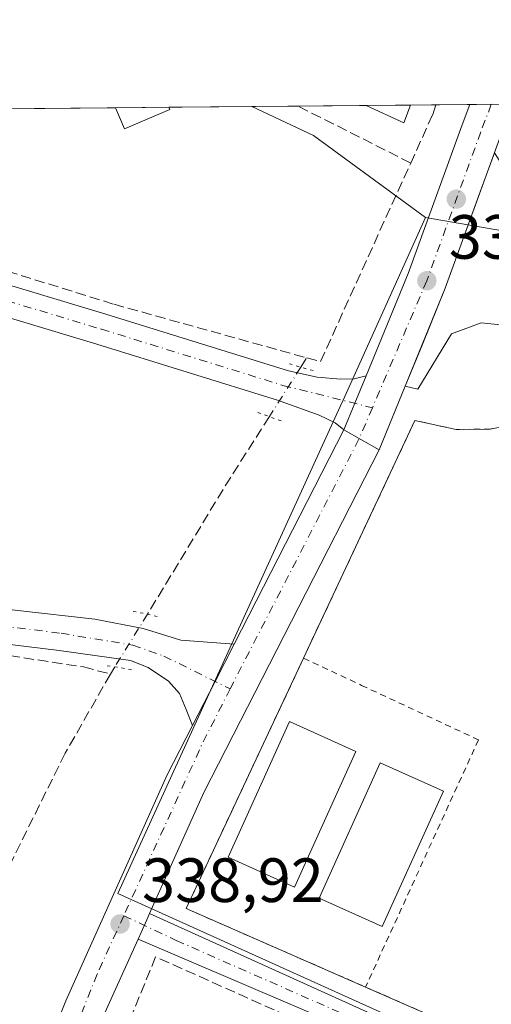
# Model space of a CAD drawing. Units: metres. Extents: x 563398 to 566857, y 4696341 to 4698679.
# Drawn here: x 565284 to 565360, y 4698522 to 4698679 of the extents above; entities that cross this region are included whole.
import ezdxf

# ---------------------------------------------------------------- set-up
doc = ezdxf.new("R2010")
doc.units = ezdxf.units.M
doc.header["$MEASUREMENT"] = 0
for name, pattern in [('DGN Style 2', [1.6480167562047852, 0.988810053722871, -0.6592067024819142]), ('DGN Style 3', [2.307223458686699, 1.648016756204785, -0.6592067024819142]), ('DGN Style 4', [2.6384748266838614, 1.318413404963828, -0.6592067024819142, 0.001648016756204785, -0.6592067024819142]), ('DGN Style 5', [1.1536117293433497, 0.4944050268614355, -0.6592067024819142])]:
    doc.linetypes.add(name, pattern=pattern)
for name, color, linetype, lineweight in [('Camino Cxs', 7, 'Continuous', 0), ('Camino eje', 30, 'DGN Style 4', 13), ('Comarca CxS', 21, 'Continuous', 0), ('Comunidad Autónoma CxS', 142, 'Continuous', 0), ('Corriente artificial lineal', 4, 'DGN Style 3', 13), ('Corriente artificial lineal oculto', 135, 'DGN Style 4', 13), ('Cultivos herbáceos CxS', 92, 'Continuous', 0), ('Edificación Cxs', 1, 'Continuous', 13), ('Edificación industrial Cxs', 135, 'Continuous', 13), ('Explanada Cxs', 7, 'Continuous', 0), ('Instalación deportiva CxS', 7, 'Continuous', 0), ('Municipio CxS', 4, 'Continuous', 0), ('Núcleo urbano CxS', 7, 'Continuous', 0), ('Pista deportiva Cxs', 7, 'Continuous', 0), ('Pista no pavimentada Cxs', 111, 'Continuous', 0), ('Pista no pavimentada eje', 91, 'DGN Style 4', 0), ('Pista pavimentada Cxs', 135, 'Continuous', 0), ('Pista pavimentada eje', 135, 'DGN Style 4', 0), ('Provincia CxS', 1, 'Continuous', 0), ('Puente lineal', 2, 'DGN Style 5', 0), ('Punto de cota en terreno', 7, 'Continuous', 0), ('Rótulo de punto de cota en terreno', 7, 'Continuous', 0), ('Valla', 7, 'DGN Style 2', 0), ('Vegetación y arbolados urbanos CxS', 151, 'Continuous', 0)]:
    doc.layers.add(name, color=color, linetype=linetype, lineweight=lineweight)
doc.styles.add('Style-Arial', font='txt')

# ---------------------------------------------------------------- blocks, each defined once
blk = doc.blocks.new('*U7')
at = {"layer": 'Cultivos herbáceos CxS', "color": 92, "linetype": 'Continuous', "lineweight": 0}
blk.add_polyline3d([(565083.3724999996, 4698663.319800001, 339.480899999995), (565321.5210999995, 4698665.524599999, 339.5920000000042), (565331.3995000003, 4698660.8751, 339.6524999999965), (565349.3561000006, 4698647.7149, 339.4021999999969), (565336.1464999998, 4698618.432700001, 339.5203000000038), (565335.6845000006, 4698617.420100001, 339.5302999999985), (565300.0368999997, 4698539.3179, 338.9084000000003), (565308.1684999998, 4698535.6461, 338.9428999999946), (565470.1853, 4698462.489499999, 338.8782999999967)], dxfattribs=at)
blk = doc.blocks.new('5PATER')
at = {"layer": 'Vegetación y arbolados urbanos CxS', "linetype": 'Continuous', "lineweight": 0}
h = blk.add_hatch(color=51, dxfattribs=at)
edge = h.paths.add_edge_path()
edge.add_ellipse((0, 0), major_axis=(-0.1095731443231308, -0.1110710700762829), ratio=0.9994222409660322, start_angle=0, end_angle=360)

msp = doc.modelspace()

# ---------------------------------------------------------------- linework, layer by layer
at = {"layer": 'Camino Cxs', "color": 7, "linetype": 'Continuous', "lineweight": 0}
for points in [[(565303.2532000003, 4698532.0101, 339.0476999999955), (565303.7301000003, 4698533.0701, 339.1316999999981), (565304.6401000004, 4698535.120100001, 339.3962999999931), (565305.0915000001, 4698536.124299999, 339.5610000000015)], [(565459.6401000004, 4698463.9001, 340.1257999999943), (565424.2001, 4698479.5001, 340.0773999999947), (565389.0000999998, 4698493.9801, 339.4933000000019), (565374.9001000002, 4698500.540100001, 339.5611999999965), (565352.0401, 4698511.1801, 339.6107000000048), (565303.2533, 4698532.0101, 339.0476999999955), (565303.7301000003, 4698533.0701, 339.1316999999981), (565304.6401000004, 4698535.120100001, 339.3962999999931), (565305.0915999999, 4698536.124299999, 339.5610000000015), (565353.4301000005, 4698514.290100001, 340.9918999999936), (565375.0601000004, 4698504.2301, 340.5769), (565390.3701, 4698497.100099999, 340.0991999999969), (565425.5401, 4698482.640100001, 342.2195000000065), (565460.9901000002, 4698467.030099999, 342.8861000000034)], [(565305.0915000001, 4698536.124299999, 339.5610000000015), (565353.4301000005, 4698514.290100001, 340.9918999999936), (565375.0601000004, 4698504.2301, 340.5769), (565390.3701, 4698497.100099999, 340.0991999999969), (565425.5401, 4698482.640100001, 342.2195000000065), (565460.9901000002, 4698467.030099999, 342.8861000000034), (565492.1300999997, 4698453.9001, 339.3032999999996), (565504.1300999997, 4698448.4001, 341.386599999998)], [(565672.5000999998, 4698403.460100001, 341.335699999996), (565654.9700999996, 4698406.380100001, 340.0387999999948), (565577.8800999997, 4698425.9001, 339.7796999999992), (565513.2801000001, 4698442.700099999, 339.4260000000068), (565503.3201000001, 4698445.020099999, 340.0048999999999), (565490.7600999996, 4698450.780099999, 339.2559000000037), (565459.6401000004, 4698463.9001, 340.1257999999943), (565424.2001, 4698479.5001, 340.0773999999947), (565389.0000999998, 4698493.9801, 339.4933000000019), (565374.9001000002, 4698500.540100001, 339.5611999999965), (565352.0401, 4698511.1801, 339.6107000000048), (565303.2532000003, 4698532.0101, 339.0476999999955)]]:
    msp.add_polyline3d(points, dxfattribs=at)
at = {"layer": 'Camino eje', "color": 30, "linetype": 'DGN Style 4', "lineweight": 13}
msp.add_polyline3d([(565300.9703000002, 4698535.7861, 338.9431000000041), (565309.3706999999, 4698531.8235, 339.9646000000066), (565352.7351000002, 4698512.735099999, 340.0166000000027), (565363.5500999996, 4698507.7051, 339.8555000000051), (565374.9801000003, 4698502.3851, 339.7167000000045), (565382.6350999996, 4698498.8201, 339.2597999999998), (565389.6851000004, 4698495.540100001, 339.803899999999), (565407.2851, 4698488.300100001, 340.3993000000046), (565424.8701, 4698481.0701, 341.0911999999953), (565442.5950999996, 4698473.265100001, 341.5504999999976), (565460.3151000004, 4698465.465100001, 341.4205999999977), (565491.4451000001, 4698452.340100001, 339.2370999999985), (565503.7251000004, 4698446.710100001, 340.4360000000015), (565504.4477000004, 4698446.519500001, 340.3604999999953)], dxfattribs=at)
at = {"layer": 'Comarca CxS', "color": 21, "linetype": 'Continuous', "lineweight": 0, "flags": 128}
msp.add_lwpolyline([(563398.4500004739, 4698647.719982988), (566825.5900004988, 4698679.449982987), (566845.5809946982, 4696589.881121744)], dxfattribs=at)
at = {"layer": 'Comunidad Autónoma CxS', "color": 142, "linetype": 'Continuous', "lineweight": 0, "flags": 128}
msp.add_lwpolyline([(563398.4500004739, 4698647.719982988), (566825.5900004988, 4698679.449982987), (566845.5809946982, 4696589.881121744)], dxfattribs=at)
at = {"layer": 'Corriente artificial lineal', "color": 4, "linetype": 'DGN Style 3', "lineweight": 13, "extrusion": (0.450618996341542, 0.8904527585771824, 0.06353270715487798), "elevation": 4438709.261503714, "flags": 128}
msp.add_lwpolyline([(1617156.117887458, -282234.00787232), (1617176.36539167, -282233.8141810165), (1617176.37201057, -282233.8143814214)], dxfattribs=at)
at = {"layer": 'Corriente artificial lineal', "color": 4, "linetype": 'DGN Style 3', "lineweight": 13, "extrusion": (0.007753111780394434, 0.02337724244683473, 0.9996966508863091), "elevation": 114564.7315523863, "flags": 128}
msp.add_lwpolyline([(942489.6532081366, -4636342.347839146), (942489.6532081367, -4636340.634438107)], dxfattribs=at)
at = {"layer": 'Corriente artificial lineal', "color": 4, "linetype": 'DGN Style 3', "lineweight": 13, "extrusion": (-0.01992187602154237, -0.04383051386206797, 0.9988403300379743), "elevation": -216868.3042012975, "flags": 128}
msp.add_lwpolyline([(-1429552.386116537, 4506263.908898743), (-1429552.386116537, 4506255.426289184)], dxfattribs=at)
at = {"layer": 'Corriente artificial lineal', "color": 4, "linetype": 'DGN Style 3', "lineweight": 13, "extrusion": (0.002651411596644063, 0.005833343693249899, 0.9999794708482279), "elevation": 29247.22772239128, "flags": 128}
msp.add_lwpolyline([(565329.6324200582, 4698533.952267236), (565344.1044633808, 4698565.791408949)], dxfattribs=at)
at = {"layer": 'Corriente artificial lineal', "color": 4, "linetype": 'DGN Style 3', "lineweight": 13, "extrusion": (0.006142736391575071, 0.009634310350285932, 0.9999347212961944), "elevation": 49080.31376273545, "flags": 128}
msp.add_lwpolyline([(565316.5992775878, 4698368.911835904), (565317.568585846, 4698370.432006456)], dxfattribs=at)
at = {"layer": 'Corriente artificial lineal', "color": 4, "linetype": 'DGN Style 3', "lineweight": 13, "extrusion": (0.01431601660332717, -0.003976779816146458, 0.9998896123527372), "elevation": -10252.51009781223, "flags": 128}
msp.add_lwpolyline([(565267.523930095, 4698621.612699838), (565269.722290149, 4698621.002095011)], dxfattribs=at)
at = {"layer": 'Corriente artificial lineal', "color": 4, "linetype": 'DGN Style 3', "lineweight": 13, "extrusion": (-0.5296568442434118, 0.3209691550702901, 0.7851384774927124), "elevation": 1208949.47430604, "flags": 128}
msp.add_lwpolyline([(-4311348.924630048, -1532088.06983952), (-4311336.50999334, -1532088.43007318), (-4311311.72285169, -1532088.44169883)], dxfattribs=at)
at = {"layer": 'Corriente artificial lineal', "color": 4, "linetype": 'DGN Style 3', "lineweight": 13, "extrusion": (-0.03657274344462249, -0.05900604532081193, 0.997587450328307), "elevation": -297580.513671642, "flags": 128}
msp.add_lwpolyline([(-1994838.153110467, 4281149.819410848), (-1994838.153110467, 4281148.440865981)], dxfattribs=at)
at = {"layer": 'Corriente artificial lineal', "color": 4, "linetype": 'DGN Style 3', "lineweight": 13}
for points in [[(565197.7643999998, 4698664.378799999, 339.8043999999936), (565255.8400999998, 4698647.340100001, 339.7575999999972), (565299.4001000002, 4698633.8201, 339.7940999999992), (565330.3219999997, 4698625.230699999, 339.647100000002)], [(564628.7273000004, 4698659.110400001, 339.344299999997), (564628.7301000003, 4698659.110099999, 339.344299999997), (564769.6001000004, 4698641.9101, 339.5981000000029), (565099.3201000001, 4698600.0601, 339.4048999999941), (565253.0000999998, 4698582.0601, 339.5608999999968), (565294.5201000003, 4698575.6601, 339.3254000000015), (565298.8201000001, 4698574.520099999, 339.1343000000052)], [(565298.8201000001, 4698574.520099999, 339.1343000000052), (565291.5601000004, 4698561.8201, 338.9226000000053), (565282.6401000004, 4698543.8201, 339.0293999999994), (565258.4771999996, 4698481.071699999, 338.6040999999968)], [(565636.0283000004, 4698249.249600001, 339.1235000000015), (565652.9200999998, 4698340.140100001, 339.3503999999957), (565664.8101000004, 4698401.420100001, 340.020399999994), (565596.3601000002, 4698418.620100001, 339.4394000000029), (565543.4401000004, 4698431.1801, 339.2207000000053), (565510.4001000002, 4698440.540100001, 339.1726000000053), (565496.8400999998, 4698444.780099999, 339.0951999999961), (565421.8800999997, 4698477.9001, 338.8024000000005), (565381.9600999998, 4698495.2601, 338.835500000001), (565306.0800999999, 4698529.1801, 338.9333000000042), (565278.2801000001, 4698461.5801, 338.4089999999997), (565262.6801000005, 4698425.6601, 338.2286000000022), (565250.7416000003, 4698399.902000001, 338.1484999999957)]]:
    msp.add_polyline3d(points, dxfattribs=at)
at = {"layer": 'Corriente artificial lineal oculto', "color": 135, "linetype": 'DGN Style 4', "lineweight": 13, "extrusion": (-0.004785494300218282, -0.007505648004700064, 0.9999603813613479), "elevation": -37631.94183104367, "flags": 128}
msp.add_lwpolyline([(565324.5046306413, 4698473.604027385), (565319.4674891963, 4698465.704004857)], dxfattribs=at)
at = {"layer": 'Corriente artificial lineal oculto', "color": 135, "linetype": 'DGN Style 4', "lineweight": 13, "extrusion": (-0.006564651371404659, -0.01059224001494417, 0.9999223518873042), "elevation": -53140.23219755175, "flags": 128}
msp.add_lwpolyline([(565294.8316623542, 4698284.842921745), (565289.5894612455, 4698276.38514727)], dxfattribs=at)
at = {"layer": 'Cultivos herbáceos CxS', "color": 92, "linetype": 'Continuous', "lineweight": 0, "extrusion": (0.0005850280867333608, 5.416868243484422e-06, 0.9999998288563829), "elevation": 695.9129544373159, "flags": 128}
msp.add_lwpolyline([(565197.468883184, 4698664.374999265), (565299.3356006196, 4698665.318199267)], dxfattribs=at)
at = {"layer": 'Cultivos herbáceos CxS', "color": 92, "linetype": 'Continuous', "lineweight": 0, "extrusion": (0.0003496611332014316, 3.236168983533281e-06, 0.9999999388633077), "elevation": 552.6137638166405, "flags": 128}
msp.add_lwpolyline([(565299.4777468585, 4698665.320136254), (565308.056747383, 4698665.399536253)], dxfattribs=at)
at = {"layer": 'Cultivos herbáceos CxS', "color": 92, "linetype": 'Continuous', "lineweight": 0, "extrusion": (0.01125217220757241, 0.0001042290454991189, 0.9999366868741827), "elevation": 7190.403030181629, "flags": 128}
msp.add_lwpolyline([(565268.5989073811, 4698664.677373583), (565281.9107502674, 4698664.800673584)], dxfattribs=at)
at = {"layer": 'Cultivos herbáceos CxS', "color": 92, "linetype": 'Continuous', "lineweight": 0, "extrusion": (-0.0419792802103123, -0.07622647180148519, 0.9962064369545709), "elevation": -381556.1819250226, "flags": 128}
msp.add_lwpolyline([(-1771449.558935063, 4371890.619781101), (-1771438.662663307, 4371891.315011888), (-1771416.585075464, 4371888.438709971)], dxfattribs=at)
at = {"layer": 'Cultivos herbáceos CxS', "color": 92, "linetype": 'Continuous', "lineweight": 0}
msp.add_polyline3d([(565349.3561000006, 4698647.7149, 339.4021999999969), (565336.1464999998, 4698618.432700001, 339.5203000000038), (565335.6845000006, 4698617.420100001, 339.5302999999985), (565300.0368999997, 4698539.3179, 338.9084000000003), (565308.1684999998, 4698535.6461, 338.9428999999946), (565470.1853, 4698462.489499999, 338.8782999999967), (565474.9606999997, 4698460.3333, 338.9375)], dxfattribs=at)
at = {"layer": 'Edificación Cxs', "color": 1, "linetype": 'Continuous', "lineweight": 13, "extrusion": (0.1600812223219506, 0.001483442948199588, 0.9871027310553495), "elevation": 97802.06266533921, "flags": 128}
msp.add_lwpolyline([(4693225.286910512, -600908.2793919416), (4693225.286910512, -600916.9708564447)], dxfattribs=at)
at = {"layer": 'Edificación Cxs', "color": 1, "linetype": 'Continuous', "lineweight": 13, "extrusion": (0.155827849598168, -0.1375248785947351, 0.9781638866044453), "elevation": -557759.0081046075, "flags": 128}
msp.add_lwpolyline([(3896969.28800128, 2626701.766200134), (3896962.139916063, 2626705.256949049), (3896963.715790931, 2626708.640882491)], dxfattribs=at)
at = {"layer": 'Edificación Cxs', "color": 1, "linetype": 'Continuous', "lineweight": 13, "extrusion": (0.038264940442693, -0.08961649009425494, 0.9952410155515616), "elevation": -399107.0096645784, "flags": 128}
msp.add_lwpolyline([(2365001.81710632, 4079768.381040957), (2365001.81710632, 4079767.997230523)], dxfattribs=at)
at = {"layer": 'Edificación Cxs', "color": 1, "linetype": 'Continuous', "lineweight": 13}
msp.add_3dface([(565308.3601000002, 4698665.050100001, 342.4211000000068), (565301.0701000001, 4698661.950099999, 342.4211000000068), (565299.6310999999, 4698665.322100001, 342.4211000000068), (565308.2100999998, 4698665.401500001, 342.4211000000068)], dxfattribs=at)
at = {"layer": 'Edificación industrial Cxs', "color": 135, "linetype": 'Continuous', "lineweight": 13, "elevation": 343.0807000000059, "flags": 128}
msp.add_lwpolyline([(565346.9801000003, 4698665.7501), (565345.8701, 4698662.9301), (565339.8701, 4698665.690099999), (565339.8602999998, 4698665.694499999), (565346.9841, 4698665.760500001)], close=True, dxfattribs=at)
at = {"layer": 'Edificación industrial Cxs', "color": 135, "linetype": 'Continuous', "lineweight": 13, "extrusion": (-0.09862671460971054, -0.0009123642568019745, 0.9951240820906495), "elevation": -59703.80258349013, "flags": 128}
msp.add_lwpolyline([(-4693235.108074213, 605845.0782934951), (-4693235.108074212, 605852.2373050514)], dxfattribs=at)
at = {"layer": 'Edificación industrial Cxs', "color": 135, "linetype": 'Continuous', "lineweight": 13, "extrusion": (-0.1904679887195026, -0.4856933696453428, 0.8531259555046371), "elevation": -2389498.617982777, "flags": 128}
msp.add_lwpolyline([(-1189101.386224145, 3908121.224461833), (-1189101.386224145, 3908121.211619326)], dxfattribs=at)
at = {"layer": 'Edificación industrial Cxs', "color": 135, "linetype": 'Continuous', "lineweight": 13}
msp.add_polyline3d([(565346.9801000003, 4698665.7501, 343.0739000000031), (565345.8701, 4698662.9301, 341.340200000006), (565339.8700000001, 4698665.690099999, 342.3742000000057), (565339.8602999998, 4698665.694399999, 342.3745000000054)], dxfattribs=at)
at = {"layer": 'Explanada Cxs', "color": 7, "linetype": 'Continuous', "lineweight": 0}
msp.add_polyline3d([(565375.6167000001, 4698641.786900001, 339.5396999999939), (565466.5806999998, 4698627.0233, 339.1665000000066), (565464.3580999998, 4698612.7357, 340.8796000000002), (565375.2993000001, 4698629.0869, 339.817200000005), (565358.3129000004, 4698630.8333, 339.627999999997), (565353.5504999999, 4698629.0869, 339.6110000000044), (565348.1529000001, 4698620.196900001, 340.982999999993), (565346.1017000005, 4698620.668099999, 340.4076000000059), (565348.8119000001, 4698627.2885, 339.5708000000013), (565352.5472999997, 4698636.4133, 339.6266000000033), (565358.3718999998, 4698652.4595, 339.7204000000056), (565360.4266999997, 4698658.120100001, 339.7651999999944), (565361.8054999998, 4698655.9157, 339.698000000004), (565364.8217000002, 4698650.042099999, 339.5561000000016), (565369.4254999999, 4698645.1207, 339.5243999999948)], close=True, dxfattribs=at)
msp.add_polyline3d([(565375.6167000001, 4698641.786900001, 339.5396999999939), (565466.5806999998, 4698627.0233, 339.1665000000066), (565464.3580999998, 4698612.7357, 340.8796000000002), (565375.2993000001, 4698629.0869, 339.817200000005), (565358.3129000004, 4698630.8333, 339.627999999997), (565353.5504999999, 4698629.0869, 339.6110000000044), (565348.1529000001, 4698620.196900001, 340.982999999993), (565346.1017000005, 4698620.668099999, 340.4076000000059), (565348.8119000001, 4698627.2885, 339.5708000000013), (565352.5472999997, 4698636.4133, 339.6266000000033), (565358.3718999998, 4698652.4595, 339.7204000000056), (565360.4266999997, 4698658.120100001, 339.7651999999944), (565361.8054999998, 4698655.9157, 339.698000000004), (565364.8217000002, 4698650.042099999, 339.5561000000016), (565369.4254999999, 4698645.1207, 339.5243999999948), (565375.6167000001, 4698641.786900001, 339.5396999999939)], dxfattribs=at)
at = {"layer": 'Instalación deportiva CxS', "color": 7, "linetype": 'Continuous', "lineweight": 0, "extrusion": (0.05255808862595287, -0.09411741033306448, 0.9941728020782827), "elevation": -412162.7477738506, "flags": 128}
msp.add_lwpolyline([(2784405.778282281, 3804332.589783403), (2784386.780423384, 3804357.765541794), (2784422.786488327, 3804383.773410994)], dxfattribs=at)
at = {"layer": 'Instalación deportiva CxS', "color": 7, "linetype": 'Continuous', "lineweight": 0}
msp.add_polyline3d([(565428.1901000004, 4698616.610099999, 341.3292999999976), (565455.7100999998, 4698612.1801, 339.7520999999979), (565456.1201, 4698612.100099999, 339.8007000000071), (565461.3701, 4698611.2501, 341.6187999999966), (565532.6901000004, 4698599.7301, 340.0252999999939), (565518.8201000001, 4698567.0601, 344.5528999999952), (565475.5201000003, 4698464.9301, 342.4079000000056), (565406.7301000003, 4698495.040100001, 341.9184999999998), (565339.7500999998, 4698524.340100001, 338.9942000000011), (565310.9600999998, 4698536.9301, 341.7081000000035), (565329.7901, 4698577.0601, 344.5117000000027), (565347.6700999998, 4698615.1801, 345.0724000000046), (565354.2801000001, 4698613.7401, 342.4149000000034), (565359.7600999996, 4698613.8201, 340.1059999999998), (565364.9901000002, 4698614.850099999, 340.4505999999965), (565370.8300999999, 4698618.140100001, 339.8852000000043), (565374.9200999998, 4698622.220100001, 340.2295000000013), (565377.3901000004, 4698625.2601, 340.2592000000004), (565380.8101000004, 4698624.630100001, 340.8559999999998)], close=True, dxfattribs=at)
for points in [[(565329.7901, 4698577.0601, 344.5117000000027), (565347.6700999998, 4698615.1801, 345.0724000000046), (565354.2801000001, 4698613.7401, 342.4149000000034), (565359.7600999996, 4698613.8201, 340.1059999999998), (565364.9901000002, 4698614.850099999, 340.4505999999965), (565370.8300999999, 4698618.140100001, 339.8852000000043), (565374.9200999998, 4698622.220100001, 340.2295000000013), (565377.3901000004, 4698625.2601, 340.2592000000004), (565380.8101000004, 4698624.630100001, 340.8559999999998)], [(565428.1901000004, 4698616.610099999, 341.3292999999976), (565455.7100999998, 4698612.1801, 339.7520999999979), (565456.1201, 4698612.100099999, 339.8007000000071), (565461.3701, 4698611.2501, 341.6187999999966), (565532.6901000004, 4698599.7301, 340.0252999999939), (565518.8201000001, 4698567.0601, 344.5528999999952), (565475.5201000003, 4698464.9301, 342.4079000000056), (565406.7301000003, 4698495.040100001, 341.9184999999998), (565339.7500999998, 4698524.340100001, 338.9942000000011)]]:
    msp.add_polyline3d(points, dxfattribs=at)
at = {"layer": 'Municipio CxS', "color": 4, "linetype": 'Continuous', "lineweight": 0, "flags": 128}
msp.add_lwpolyline([(563398.4500004739, 4698647.719982988), (566825.5900004988, 4698679.449982987), (566845.5809946982, 4696589.881121744)], dxfattribs=at)
at = {"layer": 'Núcleo urbano CxS', "color": 7, "linetype": 'Continuous', "lineweight": 0, "extrusion": (-0.0419792802103123, -0.07622647180148519, 0.9962064369545709), "elevation": -381556.1819250226, "flags": 128}
msp.add_lwpolyline([(-1771449.558935063, 4371890.619781101), (-1771438.662663307, 4371891.315011888), (-1771416.585075464, 4371888.438709971)], dxfattribs=at)
at = {"layer": 'Núcleo urbano CxS', "color": 7, "linetype": 'Continuous', "lineweight": 0, "extrusion": (0.001325445368825053, 1.228077650296071e-05, 0.9999991215214925), "elevation": 1146.597754884639, "flags": 128}
msp.add_lwpolyline([(565320.5744091799, 4698665.510873209), (565327.9675156762, 4698665.57937321)], dxfattribs=at)
at = {"layer": 'Núcleo urbano CxS', "color": 7, "linetype": 'Continuous', "lineweight": 0, "extrusion": (-0.03074264067311597, -0.0002845058492907796, 0.9995272928243958), "elevation": -18377.07983941435, "flags": 128}
msp.add_lwpolyline([(-4693232.821192723, 608509.0150066675), (-4693232.821192722, 608519.9667523628)], dxfattribs=at)
at = {"layer": 'Núcleo urbano CxS', "color": 7, "linetype": 'Continuous', "lineweight": 0, "extrusion": (-0.01322098905683521, -0.0001224887388371039, 0.9999125914023025), "elevation": -7709.996553377639, "flags": 128}
msp.add_lwpolyline([(565294.9430403443, 4698664.785260432), (565302.0674631338, 4698664.851260433)], dxfattribs=at)
at = {"layer": 'Núcleo urbano CxS', "color": 7, "linetype": 'Continuous', "lineweight": 0, "extrusion": (0.06347973604555163, 0.000587398262477066, 0.9979829548017685), "elevation": 38987.39270664542, "flags": 128}
msp.add_lwpolyline([(4693233.502061835, -607549.6147060938), (4693233.502061835, -607553.6756707393)], dxfattribs=at)
at = {"layer": 'Núcleo urbano CxS', "color": 7, "linetype": 'Continuous', "lineweight": 0, "extrusion": (0.002440643545345348, 2.25749113914918e-05, 0.999997021370293), "elevation": 1825.646610616757, "flags": 128}
msp.add_lwpolyline([(565348.5236510856, 4698665.757883473), (565353.9725673174, 4698665.808283473)], dxfattribs=at)
at = {"layer": 'Núcleo urbano CxS', "color": 7, "linetype": 'Continuous', "lineweight": 0, "extrusion": (-0.01689648467851176, -0.000156294203521469, 0.9998572319974642), "elevation": -9947.217937497951, "flags": 128}
msp.add_lwpolyline([(-4693235.460644224, 608712.4025533737), (-4693235.460644223, 608715.8409913455)], dxfattribs=at)
at = {"layer": 'Núcleo urbano CxS', "color": 7, "linetype": 'Continuous', "lineweight": 0}
for points in [[(565696.4593000002, 4698608.020300001, 340.9348999999929), (565682.6432999996, 4698606.7137, 340.5766000000003), (565607.6382999998, 4698619.254699999, 340.0031000000017), (565542.8715000004, 4698630.084100001, 339.7416999999987), (565532.8404999999, 4698601.083900001, 339.5270000000019), (565460.6240999997, 4698613.9121, 339.3188999999985), (565465.8425000003, 4698627.604499999, 339.1757000000071), (565349.3561000006, 4698647.7149, 339.4021999999969), (565331.3995000003, 4698660.8751, 339.6524999999965), (565321.5210999995, 4698665.524599999, 339.5920000000042), (565701.6854999998, 4698669.044399999, 341.3505000000005)], [(565532.8404999999, 4698601.083900001, 339.5270000000019), (565532.3005999997, 4698599.793, 339.4857999999949), (565532.6901000004, 4698599.7301, 339.4979000000022), (565518.8201000001, 4698567.0601, 339.2881999999955), (565503.267, 4698530.375499999, 339.2792000000045), (565494.6377999998, 4698509.7433, 339.2906999999978), (565494.4084999999, 4698509.169700001, 339.2896000000038), (565492.7855000002, 4698505.0942, 339.2522000000026), (565475.5201000003, 4698464.9301, 338.926999999996), (565474.9606999997, 4698460.3333, 338.9375), (565470.1853, 4698462.489499999, 338.8782999999967), (565308.1684999998, 4698535.6461, 338.9428999999946), (565300.0368999997, 4698539.3179, 338.9084000000003), (565335.6845000006, 4698617.420100001, 339.5302999999985), (565336.1464999998, 4698618.432700001, 339.5203000000038), (565349.3561000006, 4698647.7149, 339.4021999999969), (565465.8425000003, 4698627.604499999, 339.1757000000071), (565460.6240999997, 4698613.9121, 339.3188999999985)]]:
    msp.add_polyline3d(points, close=True, dxfattribs=at)
for points in [[(565349.3561000006, 4698647.7149, 339.4021999999969), (565336.1464999998, 4698618.432700001, 339.5203000000038), (565335.6845000006, 4698617.420100001, 339.5302999999985), (565300.0368999997, 4698539.3179, 338.9084000000003), (565308.1684999998, 4698535.6461, 338.9428999999946), (565470.1853, 4698462.489499999, 338.8782999999967), (565474.9606999997, 4698460.3333, 338.9375)], [(565349.3561000006, 4698647.7149, 339.4021999999969), (565465.8425000003, 4698627.604499999, 339.1757000000071), (565460.6240999997, 4698613.9121, 339.3188999999985), (565532.8404999999, 4698601.083900001, 339.5270000000019)], [(565349.3561000006, 4698647.7149, 339.4021999999969), (565465.8425000003, 4698627.604499999, 339.1757000000071), (565460.6240999997, 4698613.9121, 339.3188999999985), (565532.8404999999, 4698601.083900001, 339.5270000000019)]]:
    msp.add_polyline3d(points, dxfattribs=at)
at = {"layer": 'Pista deportiva Cxs', "color": 7, "linetype": 'Continuous', "lineweight": 0, "extrusion": (-0.001136007630793989, 0.0005271034829519556, 0.9999992158239831), "elevation": 2173.473433137515, "flags": 128}
msp.add_lwpolyline([(565352.2505161369, 4698555.237172813), (565342.4605206364, 4698533.557170807), (565332.3405113756, 4698538.117171439), (565342.1405047111, 4698559.807174454), (565352.2505161369, 4698555.237172813)], dxfattribs=at)
at = {"layer": 'Pista deportiva Cxs', "color": 7, "linetype": 'Continuous', "lineweight": 0}
msp.add_polyline3d([(565338.1901000004, 4698562.130100001, 339.0635000000038), (565328.3501000004, 4698540.360099999, 339.0834000000032), (565317.7100999998, 4698545.1801, 340.125199999995), (565327.5499999998, 4698566.9301, 339.1404000000039), (565338.1901000004, 4698562.130100001, 339.0635000000038)], dxfattribs=at)
for points in [[(565338.1901000004, 4698562.130100001, 340.125199999995), (565328.3501000004, 4698540.360099999, 340.125199999995), (565317.7100999998, 4698545.1801, 340.125199999995), (565327.5500999996, 4698566.9301, 340.125199999995)], [(565352.2301000003, 4698555.7301, 339.0942000000068), (565342.4401000004, 4698534.050100001, 339.0942000000068), (565332.3201000001, 4698538.610099999, 339.0942000000068), (565342.1201, 4698560.300100001, 339.0942000000068)]]:
    msp.add_3dface(points, dxfattribs=at)
at = {"layer": 'Pista no pavimentada Cxs', "color": 111, "linetype": 'Continuous', "lineweight": 0, "extrusion": (-0.9246636288324511, 0.3807547482976478, 0.004795327225322341), "elevation": 1266275.225845434, "flags": 128}
msp.add_lwpolyline([(-4559944.089378713, -5732.541375988953), (-4559948.675836468, -5732.662177377891), (-4559953.451847818, -5732.303573254779)], dxfattribs=at)
at = {"layer": 'Pista no pavimentada Cxs', "color": 111, "linetype": 'Continuous', "lineweight": 0, "extrusion": (-0.8897934230705572, 0.4552934905747916, 0.0312330225979313), "elevation": 1636226.339984906, "flags": 128}
msp.add_lwpolyline([(-4440302.547815329, -50789.82997925947), (-4440310.469189587, -50789.88430576373), (-4440317.185513668, -50789.87320034573)], dxfattribs=at)
at = {"layer": 'Pista no pavimentada Cxs', "color": 111, "linetype": 'Continuous', "lineweight": 0}
msp.add_polyline3d([(565339.8284999998, 4698622.356899999, 339.9663), (565338.0083, 4698617.941299999, 339.607799999998), (565336.2625000002, 4698613.700099999, 339.7286000000022), (565334.8517000005, 4698614.7937, 339.9159000000073), (565332.3117000004, 4698616.015900001, 340.1778999999952), (565325.6001000004, 4698618.460100001, 340.7998999999982), (565296.6401000004, 4698627.420100001, 339.9888999999966), (565208.7600999996, 4698653.9001, 339.9904999999999), (565174.4001000002, 4698664.1601, 341.0722999999998), (565174.3921999997, 4698664.162500001, 341.0742999999929), (565191.4301000005, 4698664.3202, 339.9743000000017), (565210.2100999998, 4698658.710100001, 339.9527999999991), (565298.1101000002, 4698632.2301, 339.9063000000024), (565327.3800999997, 4698623.170100001, 339.9317000000011), (565331.9940999999, 4698622.127900001, 340.0265000000072), (565335.8041000003, 4698621.8103, 340.1497999999993), (565337.9473000001, 4698621.889699999, 340.1741999999941)], close=True, dxfattribs=at)
for points in [[(565336.2625000002, 4698613.700099999, 339.7286000000022), (565334.8517000005, 4698614.7937, 339.9159000000073), (565332.3117000004, 4698616.015900001, 340.1778999999952), (565325.6001000004, 4698618.460100001, 340.7998999999982), (565296.6401000004, 4698627.420100001, 339.9888999999966), (565208.7600999996, 4698653.9001, 339.9904999999999), (565174.4001000002, 4698664.1601, 341.0722999999998), (565174.3921999997, 4698664.162500001, 341.0742999999929)], [(565191.4301000005, 4698664.3202, 339.9743000000017), (565210.2100999998, 4698658.710100001, 339.9527999999991), (565298.1101000002, 4698632.2301, 339.9063000000024), (565327.3800999997, 4698623.170100001, 339.9317000000011), (565331.9940999999, 4698622.127900001, 340.0265000000072), (565335.8041000003, 4698621.8103, 340.1497999999993), (565337.9473000001, 4698621.889699999, 340.1741999999941), (565339.8284, 4698622.356899999, 339.9664000000048)], [(565312.0033, 4698566.290100001, 339.243100000007), (565310.9589000001, 4698568.8421, 339.4777000000031), (565309.8898999998, 4698571.436899999, 339.4741999999969), (565308.1271000003, 4698573.363100001, 339.4703000000009), (565304.8727000002, 4698575.5855, 339.9763999999996), (565302.0285, 4698576.710700001, 339.8279000000039), (565290.6101000002, 4698578.3301, 339.5807999999961), (565231.9501, 4698585.460100001, 339.4717999999993), (565171.5601000004, 4698593.380100001, 339.5169000000024), (565119.5401, 4698598.7401, 339.4633999999933), (565059.5401, 4698606.9101, 339.5764000000054), (564935.0601000004, 4698621.950099999, 339.4964999999939), (564875.0201000003, 4698630.030099999, 339.4579999999987), (564743.9101, 4698645.870100001, 339.4863999999943), (564684.7200999996, 4698653.540100001, 339.6092000000062), (564636.1484000003, 4698659.179199999, 339.3350999999966)], [(564680.5500999996, 4698659.590299999, 339.6110000000044), (564685.4001000002, 4698659.030099999, 339.617499999993), (564744.6001000004, 4698651.350099999, 339.6152000000002), (564875.7200999996, 4698635.5001, 339.6154999999999), (564935.7600999996, 4698627.420100001, 339.6690999999992), (565060.2401000002, 4698612.380100001, 339.5696999999927), (565120.2001, 4698604.220100001, 339.6055000000051), (565172.2001, 4698598.860099999, 339.5666999999958), (565232.6401000004, 4698590.940099999, 339.6386000000057), (565283.9949000003, 4698584.6961, 339.8270000000048), (565296.3125, 4698583.333100001, 339.5865000000049), (565304.0790999997, 4698581.8563, 339.7050000000018), (565310.1423000004, 4698579.943700001, 339.4168999999966), (565318.6698000003, 4698579.321599999, 339.1999000000069)], [(565060.2401000002, 4698612.380100001, 339.5696999999927), (565120.2001, 4698604.220100001, 339.6055000000051), (565172.2001, 4698598.860099999, 339.5666999999958), (565232.6401000004, 4698590.940099999, 339.6386000000057), (565283.9949000003, 4698584.6961, 339.8270000000048), (565296.3125, 4698583.333100001, 339.5865000000049), (565304.0790999997, 4698581.8563, 339.7050000000018), (565310.1423000004, 4698579.943700001, 339.4168999999966), (565318.6699000001, 4698579.321599999, 339.1999000000069), (565315.6101000002, 4698573.342700001, 339.1888000000035), (565312.0033, 4698566.290100001, 339.243100000007), (565310.9589000001, 4698568.8421, 339.4777000000031), (565309.8898999998, 4698571.436899999, 339.4741999999969), (565308.1271000003, 4698573.363100001, 339.4703000000009), (565304.8727000002, 4698575.5855, 339.9763999999996), (565302.0285, 4698576.710700001, 339.8279000000039), (565290.6101000002, 4698578.3301, 339.5807999999961), (565231.9501, 4698585.460100001, 339.4717999999993), (565171.5601000004, 4698593.380100001, 339.5169000000024), (565119.5401, 4698598.7401, 339.4633999999933), (565059.5401, 4698606.9101, 339.5764000000054)]]:
    msp.add_polyline3d(points, dxfattribs=at)
at = {"layer": 'Pista no pavimentada eje', "color": 91, "linetype": 'DGN Style 4', "lineweight": 0}
for points in [[(565182.9110000003, 4698664.2413, 340.0034000000014), (565182.9151, 4698664.2401, 340.0034000000014), (565209.4851000002, 4698656.3051, 340.0062999999937), (565253.4250999996, 4698643.065099999, 340.0402999999933), (565297.3750999998, 4698629.825099999, 339.953800000003), (565326.4901000002, 4698620.815099999, 340.3098999999929), (565340.8523000004, 4698617.231699999, 339.7372999999934)], [(564661.3107000003, 4698659.4121, 339.6300999999949), (564685.0601000004, 4698656.2851, 339.6616999999969), (564714.6601, 4698652.4451, 339.7351999999955), (564744.2550999997, 4698648.610099999, 339.671199999997), (564809.8101000004, 4698640.690099999, 339.6294999999955), (564875.3701, 4698632.765100001, 339.6823000000004), (564935.4101, 4698624.6851, 339.6232000000018), (565059.8901000004, 4698609.645099999, 339.6068999999989), (565089.8701, 4698605.565099999, 339.6181999999972), (565119.8701, 4698601.4801, 339.6438999999955), (565171.8800999997, 4698596.120100001, 339.5997000000062), (565202.1001000004, 4698592.1601, 339.6687999999995), (565232.2950999998, 4698588.200099999, 339.670299999998), (565290.9051000001, 4698581.075099999, 339.6618000000017), (565302.4121000003, 4698579.157500001, 339.4731000000029), (565307.4127000002, 4698577.4113, 339.3447000000015), (565318.0115, 4698572.150699999, 339.1613999999972)]]:
    msp.add_polyline3d(points, dxfattribs=at)
at = {"layer": 'Pista pavimentada Cxs', "color": 135, "linetype": 'Continuous', "lineweight": 0, "extrusion": (0.3889604789479331, 0.003597924030111069, 0.9212474156052043), "elevation": 237122.6280295148, "flags": 128}
msp.add_lwpolyline([(4693235.460745078, -560716.1470499355), (4693235.460745078, -560723.6107280208)], dxfattribs=at)
at = {"layer": 'Pista pavimentada Cxs', "color": 135, "linetype": 'Continuous', "lineweight": 0, "extrusion": (-0.9246636288324511, 0.3807547482976478, 0.004795327225322341), "elevation": 1266275.225845434, "flags": 128}
msp.add_lwpolyline([(-4559944.089378713, -5732.541375988953), (-4559948.675836468, -5732.662177377891), (-4559953.451847818, -5732.303573254779)], dxfattribs=at)
at = {"layer": 'Pista pavimentada Cxs', "color": 135, "linetype": 'Continuous', "lineweight": 0, "extrusion": (0.03956041581137969, 0.09664129760144166, 0.9945327712542912), "elevation": 476784.6717799247, "flags": 128}
msp.add_lwpolyline([(1256822.495429127, -4537590.34126411), (1256822.495429127, -4537579.266322978)], dxfattribs=at)
at = {"layer": 'Pista pavimentada Cxs', "color": 135, "linetype": 'Continuous', "lineweight": 0, "extrusion": (-0.00623607786311209, -0.01218613418168679, 0.9999063003434828), "elevation": -60443.72120157433, "flags": 128}
msp.add_lwpolyline([(565309.7912497711, 4698191.604365723), (565327.3869048978, 4698225.985418643)], dxfattribs=at)
at = {"layer": 'Pista pavimentada Cxs', "color": 135, "linetype": 'Continuous', "lineweight": 0, "extrusion": (-0.2355109039555604, 0.1340516128588218, 0.9625823493125062), "elevation": 497040.9072326453, "flags": 128}
msp.add_lwpolyline([(-4363120.005155307, -1764287.409984918), (-4363120.005155307, -1764280.636286662)], dxfattribs=at)
msp.add_lwpolyline([(-4363120.005155307, -1764287.409984918), (-4363120.005155307, -1764280.636286662)], dxfattribs=at)
at = {"layer": 'Pista pavimentada Cxs', "color": 135, "linetype": 'Continuous', "lineweight": 0, "extrusion": (0.5484489596540473, -0.2928365062865418, 0.7832308211761623), "elevation": -1065595.95933994, "flags": 128}
msp.add_lwpolyline([(4411072.673782087, 1342942.710794664), (4411010.997163054, 1342941.334636887), (4410989.736320945, 1342939.488822646)], dxfattribs=at)
at = {"layer": 'Pista pavimentada Cxs', "color": 135, "linetype": 'Continuous', "lineweight": 0, "extrusion": (-0.8897934230705572, 0.4552934905747916, 0.0312330225979313), "elevation": 1636226.339984906, "flags": 128}
msp.add_lwpolyline([(-4440302.547815329, -50789.82997925947), (-4440310.469189587, -50789.88430576373), (-4440317.185513668, -50789.87320034573)], dxfattribs=at)
at = {"layer": 'Pista pavimentada Cxs', "color": 135, "linetype": 'Continuous', "lineweight": 0}
msp.add_polyline3d([(565362.7081000004, 4698664.2029, 339.8800000000047), (565361.2427000003, 4698660.3683, 339.7986999999994), (565352.5472999997, 4698636.4133, 339.6266000000033), (565341.9291000003, 4698610.4747, 341.5641999999934), (565336.2625000002, 4698613.700099999, 339.7286000000022), (565338.0083, 4698617.941299999, 339.607799999998), (565339.8284999998, 4698622.356899999, 339.9663), (565346.5928999997, 4698638.7667, 340.5948000000063), (565355.2452999996, 4698662.602499999, 340.2804000000033), (565356.4857000001, 4698665.848400001, 342.8567000000039), (565363.3612000003, 4698665.912000001, 339.9535000000033)], close=True, dxfattribs=at)
for points in [[(565339.8284, 4698622.356899999, 339.9664000000048), (565346.5928999997, 4698638.7667, 340.5948000000063), (565355.2452999996, 4698662.602499999, 340.2804000000033), (565356.4856000004, 4698665.848400001, 342.8567000000039)], [(565360.4266999997, 4698658.120100001, 339.7651999999944), (565358.3718999998, 4698652.4595, 339.7204000000056), (565352.5472999997, 4698636.4133, 339.6266000000033), (565348.8119999999, 4698627.2885, 339.5708000000013), (565346.1018000003, 4698620.668099999, 340.4076999999961)], [(565277.7100999998, 4698487.1801, 338.5743999999977), (565291.6700999998, 4698522.140100001, 338.9615000000049), (565307.9501, 4698558.380100001, 339.1530999999959), (565312.0033, 4698566.290100001, 339.243100000007), (565315.6101000002, 4698573.342700001, 339.1888000000035), (565318.6699000001, 4698579.321599999, 339.1999000000069), (565336.2625000002, 4698613.700099999, 339.7286000000022), (565341.9291000003, 4698610.4747, 341.5641999999934), (565313.8300999999, 4698555.5601, 340.7085999999982), (565305.0915999999, 4698536.124299999, 339.5610000000015), (565304.6401000004, 4698535.120100001, 339.3962999999931), (565303.7301000003, 4698533.0701, 339.1316999999981), (565303.2533, 4698532.0101, 339.0476999999955), (565297.6700999998, 4698519.600099999, 338.8646000000008), (565283.7301000003, 4698484.6801, 338.6002000000008)], [(565274.2165000001, 4698479.0843, 338.4784999999974), (565277.7100999998, 4698487.1801, 338.5743999999977), (565291.6700999998, 4698522.140100001, 338.9615000000049), (565307.9501, 4698558.380100001, 339.1530999999959), (565312.0033, 4698566.290100001, 339.243100000007)], [(565303.2532000003, 4698532.0101, 339.0476999999955), (565303.7301000003, 4698533.0701, 339.1316999999981), (565304.6401000004, 4698535.120100001, 339.3962999999931), (565305.0915000001, 4698536.124299999, 339.5610000000015)], [(565303.2532000003, 4698532.0101, 339.0476999999955), (565297.6700999998, 4698519.600099999, 338.8646000000008), (565283.7301000003, 4698484.6801, 338.6002000000008), (565268.8201000001, 4698450.120100001, 338.3652000000002), (565257.5500999996, 4698425.890100001, 338.2372999999934), (565246.9401000004, 4698404.280099999, 338.1667000000016), (565245.9833000004, 4698402.4901, 338.1607999999979)]]:
    msp.add_polyline3d(points, dxfattribs=at)
at = {"layer": 'Pista pavimentada eje', "color": 135, "linetype": 'DGN Style 4', "lineweight": 0, "extrusion": (-0.5131720757147743, 0.2495135836816718, 0.8212170189815352), "elevation": 882530.6832215148, "flags": 128}
msp.add_lwpolyline([(-4472814.337097719, -1269521.872105617), (-4472808.968778307, -1269521.558234286), (-4472763.806792354, -1269522.881365803)], dxfattribs=at)
at = {"layer": 'Pista pavimentada eje', "color": 135, "linetype": 'DGN Style 4', "lineweight": 0, "extrusion": (0.273814928322863, -0.1340326385945405, 0.9523973103799332), "elevation": -474646.4957815049, "flags": 128}
msp.add_lwpolyline([(4468648.36544687, 1483933.055943469), (4468638.119257468, 1483933.18059102), (4468608.211723097, 1483932.33987609)], dxfattribs=at)
at = {"layer": 'Pista pavimentada eje', "color": 135, "linetype": 'DGN Style 4', "lineweight": 0}
for points in [[(565359.9233999997, 4698665.880200001, 341.2958000000072), (565358.2439000001, 4698661.485300001, 339.9645000000019), (565349.5701000001, 4698637.590100001, 339.7171999999992), (565340.8523000004, 4698617.231699999, 339.7372999999934)], [(565300.9703000002, 4698535.7861, 338.9431000000041), (565296.6901000004, 4698526.420100001, 338.8883999999962), (565290.3701, 4698510.620100001, 338.7624999999971), (565282.7001, 4698491.200099999, 338.5963999999949), (565275.3563000001, 4698474.4309, 338.4716999999946)]]:
    msp.add_polyline3d(points, dxfattribs=at)
at = {"layer": 'Provincia CxS', "color": 1, "linetype": 'Continuous', "lineweight": 0, "flags": 128}
msp.add_lwpolyline([(563398.4500004739, 4698647.719982988), (566825.5900004988, 4698679.449982987), (566845.5809946982, 4696589.881121744)], dxfattribs=at)
at = {"layer": 'Puente lineal', "color": 2, "linetype": 'DGN Style 5', "lineweight": 0, "extrusion": (0.006292072466726547, 0.1082955163070001, 0.9940988336035175), "elevation": 512734.9575895619, "flags": 128}
msp.add_lwpolyline([(-291840.8213943531, -4695593.39896837), (-291842.6730457407, -4695592.921452852), (-291844.7826484617, -4695592.497404322)], dxfattribs=at)
at = {"layer": 'Puente lineal', "color": 2, "linetype": 'DGN Style 5', "lineweight": 0, "extrusion": (-0.3202052570555395, 0.1166148613547488, 0.9401433760151738), "elevation": 367229.8656045153, "flags": 128}
msp.add_lwpolyline([(-4608400.123198844, -1012110.893477025), (-4608400.123198844, -1012115.148138669)], dxfattribs=at)
at = {"layer": 'Puente lineal', "color": 2, "linetype": 'DGN Style 5', "lineweight": 0, "extrusion": (-0.103705117981695, -0.2595393191992164, 0.9601482126703201), "elevation": -1277766.003823907, "flags": 128}
msp.add_lwpolyline([(-1218460.130855019, 4390778.174369521), (-1218457.797904828, 4390778.658821024), (-1218455.974041165, 4390778.925018895)], dxfattribs=at)
at = {"layer": 'Puente lineal', "color": 2, "linetype": 'DGN Style 5', "lineweight": 0, "extrusion": (0.00855853041883936, 0.5214474618145153, 0.8532404679363663), "elevation": 2455188.969405493, "flags": 128}
msp.add_lwpolyline([(-488114.7334474804, -4016213.197080673), (-488116.5627090485, -4016212.953177155), (-488118.9514048515, -4016212.440826369)], dxfattribs=at)
at = {"layer": 'Valla', "color": 7, "linetype": 'DGN Style 2', "lineweight": 0, "extrusion": (0.05255808862595287, -0.09411741033306448, 0.9941728020782827), "elevation": -412162.7477738506, "flags": 128}
msp.add_lwpolyline([(2784422.786488327, 3804383.773410994), (2784386.780423384, 3804357.765541794), (2784405.778282281, 3804332.589783403)], dxfattribs=at)
at = {"layer": 'Valla', "color": 7, "linetype": 'DGN Style 2', "lineweight": 0}
for points in [[(565380.8101000004, 4698624.630100001, 340.8559999999998), (565377.3901000004, 4698625.2601, 340.2592000000004), (565374.9200999998, 4698622.220100001, 340.2295000000013), (565370.8300999999, 4698618.140100001, 339.8852000000043), (565364.9901000002, 4698614.850099999, 340.4505999999965), (565359.7600999996, 4698613.8201, 340.1059999999998), (565354.2801000001, 4698613.7401, 342.4149000000034), (565347.6700999998, 4698615.1801, 345.0724000000046), (565329.7901, 4698577.0601, 344.5117000000027)], [(565339.7500999998, 4698524.340100001, 338.9942000000011), (565406.7301000003, 4698495.040100001, 341.9184999999998), (565475.5201000003, 4698464.9301, 342.4079000000056), (565518.8201000001, 4698567.0601, 344.5528999999952), (565532.6901000004, 4698599.7301, 340.0252999999939), (565461.3701, 4698611.2501, 341.6187999999966), (565456.1201, 4698612.100099999, 339.8007000000071), (565455.7100999998, 4698612.1801, 339.7520999999979), (565428.1901000004, 4698616.610099999, 341.3292999999976)], [(565329.7901, 4698577.0601, 344.5117000000027), (565339.1001000004, 4698572.720100001, 344.7274999999936), (565357.8701, 4698563.9801, 339.1432000000059), (565339.7500999998, 4698524.340100001, 338.9942000000011)]]:
    msp.add_polyline3d(points, dxfattribs=at)

# ---------------------------------------------------------------- block references
at = {"layer": 'Cultivos herbáceos CxS', "color": 92, "linetype": 'Continuous', "lineweight": 0}
msp.add_blockref('*U7', (0, 0), dxfattribs=at)
at = {"layer": 'Punto de cota en terreno', "color": 7, "linetype": 'Continuous', "lineweight": 0, "xscale": 10, "yscale": 10, "zscale": 10}
for p in [(565354.3099999996, 4698650.680000001, 339.7599999999948), (565349.5800000001, 4698637.59, 339.6600000000035), (565300.3700000001, 4698534.449999999, 338.9199999999983)]:
    msp.add_blockref('5PATER', p, dxfattribs=at)

# ---------------------------------------------------------------- texts
at = {"layer": 'Rótulo de punto de cota en terreno', "color": 7, "linetype": 'Continuous', "lineweight": 0, "style": 'Style-Arial'}
for s, p in [('339,66', (565353.1078000005, 4698641.117799999)), ('338,92', (565303.8978000004, 4698537.977800001))]:
    msp.add_text(s, height=7.000000000000002, dxfattribs=at).set_placement(p)

doc.saveas('drawing.dxf')
